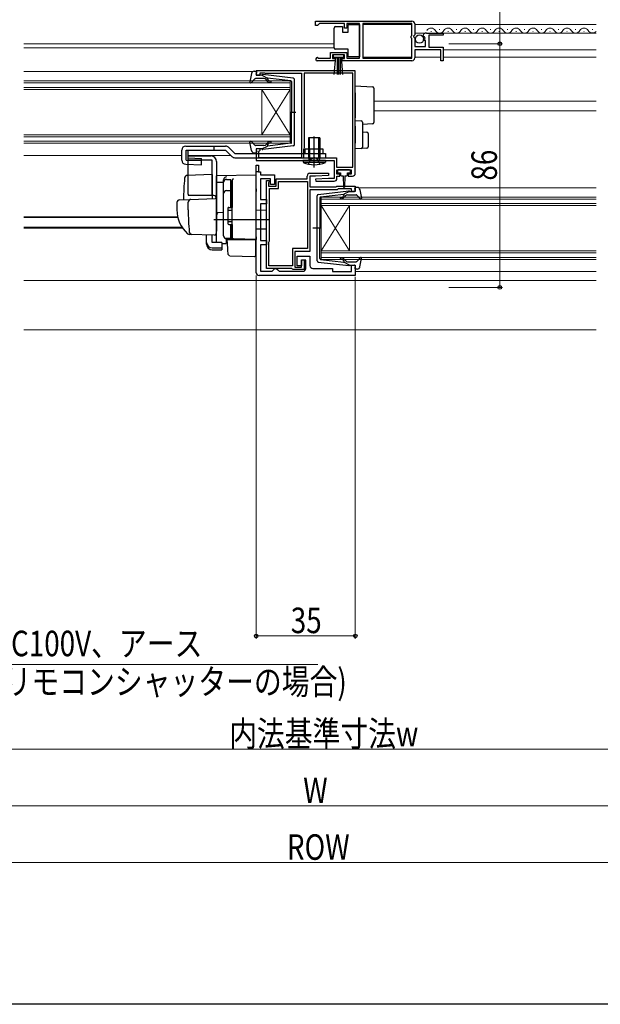
# Model space of a CAD drawing. Extents: x 0 to 1005, y 0 to 1601.
# Drawn here: x 393 to 597, y 0 to 348 of the extents above; entities that cross this region are included whole.
import ezdxf

# ---------------------------------------------------------------- set-up
doc = ezdxf.new("R2010")
doc.units = 0
doc.linetypes.add('YHIDDEN_1', pattern=[4, 3, -1])
for name, color, linetype, lineweight in [('YKK_11', 7, 'CONTINUOUS', 30), ('YKK_12', 2, 'CONTINUOUS', 13), ('YKK_13', 4, 'CONTINUOUS', 30), ('YKK_D', 6, 'CONTINUOUS', 13)]:
    doc.layers.add(name, color=color, linetype=linetype, lineweight=lineweight)
doc.layers.add('YKK_ZWAK', color=7, linetype='CONTINUOUS')
doc.styles.add('text-b', font='extslim2.shx', dxfattribs={"width": 0.8, "bigfont": 'extfont2.shx'})

msp = doc.modelspace()

# ---------------------------------------------------------------- linework, layer by layer
at = {"layer": 'YKK_11', "linetype": 'ByBlock', "lineweight": -2, "ltscale": 0.5}
for p, q in [((497, 347), (531, 347)), ((497, 347), (531, 347)), ((497, 345.5), (497, 347)), ((497.7, 345.5), (497, 345.5)), ((498, 345.8), (497.7, 345.5)), ((498.3, 346.1), (498, 345.8)), ((507.2, 346.1), (498.3, 346.1)), ((507.2, 344.5), (507.2, 346.1)), ((508, 344.5), (507.2, 344.5)), ((512.5, 346.1), (508, 346.1)), ((508, 346.1), (508, 344.5)), ((512.5, 333.9), (512.5, 346.1)), ((530.9, 346.1), (513.7, 346.1)), ((513.7, 346.1), (513.7, 333.9)), ((530.9, 341.9), (530.9, 346.1)), ((532, 346), (532, 342.17)), ((530.7, 341.7), (530.9, 341.9)), ((530.7, 341.1), (530.7, 341.7)), ((530.9, 340.9), (530.7, 341.1)), ((530.9, 333.9), (530.9, 340.9)), ((532, 342.17), (531.55, 341.63)), ((531.55, 341.63), (531.7, 341.3)), ((531.7, 341.3), (532, 341)), ((532, 341), (532, 338)), ((535.05, 341.41), (534.8, 341.62)), ((535.37, 341.49), (535.05, 341.41)), ((535.08, 340.46), (535.64, 341.02)), ((535.64, 341.02), (535.37, 341.49)), ((536.1, 342.8), (542, 342.8)), ((542, 342), (536.9, 342)), ((536.9, 342), (536.9, 337.8)), ((542, 342.8), (542, 342)), ((532, 338), (535.8, 338)), ((535.18, 340.2), (535.08, 340.46)), ((535.8, 340.2), (535.18, 340.2)), ((535.8, 338), (535.8, 340.2)), ((536.9, 337.8), (542, 337.8)), ((542, 337.8), (542, 333)), ((497.9, 333.97), (498.1, 333.9)), ((498.1, 333.9), (502.2, 333.9)), ((502.2, 333.9), (502.2, 335.9)), ((502.2, 335.9), (508, 335.9)), ((507.2, 335.1), (503, 335.1)), ((503, 335.1), (503, 333.8)), ((503, 333.8), (503.9, 333.8)), ((503.9, 333.8), (503.9, 333)), ((506.3, 333), (506.3, 333.8)), ((506.3, 333.8), (507.2, 333.8)), ((507.2, 333.8), (507.2, 335.1)), ((508, 335.9), (508, 333.9)), ((508, 333.9), (512.5, 333.9)), ((513.7, 333.9), (530.9, 333.9)), ((541.2, 336.9), (532, 336.9)), ((532, 336.9), (532, 334)), ((541.2, 333), (541.2, 336.9)), ((503.9, 333), (497.55, 333)), ((531, 333), (506.3, 333)), ((542, 333), (541.2, 333)), ((511, 329.5), (476, 329.5)), ((476, 329.5), (476, 327.9)), ((476, 327.9), (477.4, 327.9)), ((477.4, 327.9), (477.4, 328.7)), ((477.4, 328.7), (478.97, 328.7)), ((478.97, 328.7), (479.13, 328.65)), ((479.13, 328.65), (479.3, 328.6)), ((479.3, 328.6), (492, 328.6)), ((492, 328.6), (492, 298.8)), ((510.1, 328.6), (492.9, 328.6)), ((492.9, 328.6), (492.9, 302.1)), ((510.1, 295.4), (510.1, 328.6)), ((510.1, 295.4), (510.1, 328.6)), ((511, 293.3), (511, 329.5)), ((477.4, 301.9), (476, 301.9)), ((476, 301.9), (476, 297.8)), ((476.9, 301), (477.1, 301.2)), ((476.9, 298.7), (476.9, 301)), ((477.1, 301.2), (477.4, 301.5)), ((477.4, 301.5), (477.4, 301.9)), ((492.8, 301.88), (492.7, 301.65)), ((492.7, 301.65), (492.7, 298.8)), ((492.9, 302.1), (492.8, 301.88)), ((476, 297.8), (503.5, 297.8)), ((476, 258.2), (476, 296.1)), ((476, 296.1), (476.8, 296.1)), ((476.8, 296.1), (476.8, 293.8)), ((488.97, 298.7), (476.9, 298.7)), ((489.13, 298.75), (488.97, 298.7)), ((489.3, 298.8), (489.13, 298.75)), ((492, 298.8), (489.3, 298.8)), ((492.7, 298.8), (504.4, 298.8)), ((503.5, 297.8), (503.5, 291.5)), ((504.4, 298.8), (504.4, 295.4)), ((504.4, 295.4), (510.1, 295.4)), ((476.8, 293.8), (477.5, 293.8)), ((477.5, 293.8), (477.5, 292.8)), ((477.5, 292.8), (482.5, 292.8)), ((482.5, 292.8), (482.5, 289.3)), ((494, 291.3), (494, 292.3)), ((495, 293.3), (501.49, 293.3)), ((497, 292.3), (495, 292.3)), ((495, 292.3), (495, 288.5)), ((501.51, 292.54), (497, 292.3)), ((501.49, 293.3), (501.51, 292.54)), ((504.5, 293), (504.5, 294.5)), ((504.5, 294.5), (509.5, 294.5)), ((505.5, 293), (504.5, 293)), ((504.5, 291.5), (504.5, 292.3)), ((504.5, 292.3), (505.5, 292.3)), ((505.5, 292.3), (505.5, 293)), ((509.5, 293), (508.5, 293)), ((508.5, 293), (508.5, 292.3)), ((508.5, 292.3), (510, 292.3)), ((509.5, 294.5), (509.5, 293)), ((481.1, 291.3), (477.5, 291.3)), ((477.5, 291.3), (477.5, 284)), ((479.6, 259.7), (479.6, 290.8)), ((479.6, 290.8), (480.6, 290.8)), ((480.5, 290.18), (480.4, 289.95)), ((480.4, 289.95), (480.4, 288.8)), ((480.4, 288.8), (483, 288.8)), ((480.6, 290.4), (480.5, 290.18)), ((480.6, 290.8), (480.6, 290.4)), ((481.1, 289.3), (481.1, 291.3)), ((482.5, 289.3), (481.1, 289.3)), ((483, 288.8), (483, 291.3)), ((483, 291.3), (494, 291.3)), ((483.9, 287.9), (483.9, 290.4)), ((483.9, 290.4), (494.1, 290.4)), ((494.1, 290.4), (494.1, 266.7)), ((494.1, 290.4), (494.1, 266.7)), ((495, 288.5), (504.2, 288.5)), ((501.5, 291.5), (496.99, 291.26)), ((496.99, 291.26), (497.01, 290.5)), ((497.01, 290.5), (503.5, 290.5)), ((503.5, 291.5), (501.5, 291.5)), ((504.2, 288.5), (504.5, 288.8)), ((504.5, 288.8), (511, 288.8)), ((511, 288.8), (511, 286.9)), ((480.7, 269.4), (480.7, 287.9)), ((480.7, 287.9), (483.9, 287.9)), ((504.61, 287.5), (495, 287.5)), ((495, 287.5), (495, 265.7)), ((504.91, 287.8), (504.61, 287.5)), ((509.6, 287.8), (504.91, 287.8)), ((509.6, 286.9), (509.6, 287.8)), ((511, 286.9), (509.6, 286.9)), ((477.5, 284), (479.6, 284)), ((479.6, 282.5), (477.5, 282.5)), ((477.5, 282.5), (477.5, 269.6)), ((479.6, 284), (479.6, 282.5)), ((477.5, 269.6), (479.6, 269.6)), ((479.6, 268.1), (477.5, 268.1)), ((477.5, 268.1), (477.5, 258.7)), ((479.6, 269.6), (479.6, 268.1)), ((480.5, 268.95), (480.6, 269.18)), ((480.5, 260.6), (480.5, 268.95)), ((480.6, 269.18), (480.7, 269.4)), ((494.1, 266.7), (488.8, 266.7)), ((488.8, 266.7), (488.8, 260.6)), ((495, 265.7), (489.7, 265.7)), ((489.7, 265.7), (489.7, 260.2)), ((490.5, 260.6), (490.5, 264.1)), ((490.5, 264.1), (495, 264.1)), ((492, 260.2), (492, 262.7)), ((492, 262.7), (492.9, 262.7)), ((493.5, 262.6), (492, 262.6)), ((492, 262.6), (492, 260.6)), ((492.9, 262.7), (492.9, 259.3)), ((493.5, 259.7), (493.5, 262.6)), ((495, 264.1), (495, 260.7)), ((509.6, 258.6), (509.6, 260.9)), ((509.6, 260.9), (511, 260.9)), ((511, 260.9), (511, 257.2)), ((511, 257.2), (477, 257.2)), ((477.5, 258.7), (481.6, 258.7)), ((488.53, 259.7), (479.6, 259.7)), ((488.8, 260.6), (480.5, 260.6)), ((481.6, 258.7), (482.1, 259.2)), ((482.1, 259.2), (482.6, 259.7)), ((482.6, 259.7), (483.1, 259.7)), ((483.1, 259.7), (483.6, 259.2)), ((483.6, 259.2), (484.1, 258.7)), ((484.1, 258.7), (492.5, 258.7)), ((488.82, 259.5), (488.53, 259.7)), ((489.1, 259.3), (488.82, 259.5)), ((492.9, 259.3), (489.1, 259.3)), ((489.7, 260.2), (492, 260.2)), ((492, 260.6), (490.5, 260.6)), ((496, 259.7), (503, 259.7)), ((503, 259.7), (503, 258.6)), ((503, 258.6), (509.6, 258.6))]:
    msp.add_line(p, q, dxfattribs=at)
at = {"layer": 'YKK_11', "linetype": 'ByBlock', "lineweight": 30, "ltscale": 0.5}
for p, q in [((476, 293.8), (476, 296.1)), ((476, 293.8), (476, 296.1)), ((476, 296.1), (476.8, 296.1)), ((476.8, 296.1), (476.8, 293.8)), ((476.8, 293.8), (476, 293.8))]:
    msp.add_line(p, q, dxfattribs=at)
at = {"layer": 'YKK_11', "linetype": 'ByBlock', "lineweight": -2, "ltscale": 0.5}
for centre, radius, start, end in [((531, 346), 1, 0, 90), ((536.1, 341.5), 1.3, 90, 174.7841), ((497.55, 333.55), 0.55, 49.8806, 270), ((531, 334), 1, 270, 360), ((495, 292.3), 1, 90, 180), ((510, 293.3), 1, 270, 360), ((503.5, 291.5), 1, 270.0021, 360), ((496, 260.7), 1, 180, 270), ((477, 258.2), 1, 180, 270), ((492.5, 259.7), 1, 270, 360)]:
    msp.add_arc(centre, radius, start, end, dxfattribs=at)
at = {"layer": 'YKK_12'}
for p, q in [((513.7, 345.8), (530.9, 345.8)), ((532, 345.8), (596, 345.8)), ((532, 342.8), (596, 342.8)), ((394, 339), (503.5, 339)), ((394, 337.6), (503.5, 337.6)), ((513.7, 334.3), (530.9, 334.3)), ((532, 334.3), (541.2, 334.3)), ((542, 336.9), (596, 336.9)), ((542, 334.3), (596, 334.3)), ((394, 329.2), (474.89, 329.2)), ((596, 318.7), (517.5, 318.7)), ((596, 315.3), (517.5, 315.3)), ((394, 299.6), (449.7, 299.6)), ((452.04, 299.6), (467, 299.6)), ((512.1, 288.2), (596, 288.2)), ((394, 277.91), (448.26, 277.91)), ((394, 277.69), (448.31, 277.69)), ((394, 274.29), (449.78, 274.29)), ((394, 273.9), (450.05, 273.9)), ((511, 258.6), (596, 258.6)), ((394, 255.5), (596, 255.5)), ((394, 238), (596, 238))]:
    msp.add_line(p, q, dxfattribs=at)
at = {"layer": 'YKK_12', "linetype": 'Continuous', "ltscale": 0.5}
for p, q in [((540.65, 344.06), (540.85, 344.06)), ((546.65, 344.06), (546.85, 344.06)), ((552.65, 344.06), (552.85, 344.06)), ((558.65, 344.06), (558.85, 344.06)), ((564.65, 344.06), (564.85, 344.06)), ((570.65, 344.06), (570.85, 344.06)), ((576.65, 344.06), (576.85, 344.06)), ((582.65, 344.06), (582.85, 344.06)), ((588.65, 344.06), (588.85, 344.06)), ((594.65, 344.06), (594.85, 344.06)), ((537.65, 343.3), (537.85, 343.3)), ((543.65, 343.3), (543.85, 343.3)), ((549.65, 343.3), (549.85, 343.3)), ((555.65, 343.3), (555.85, 343.3)), ((561.65, 343.3), (561.85, 343.3)), ((567.65, 343.3), (567.85, 343.3)), ((573.65, 343.3), (573.85, 343.3)), ((579.65, 343.3), (579.85, 343.3)), ((585.65, 343.3), (585.85, 343.3)), ((591.65, 343.3), (591.85, 343.3))]:
    msp.add_line(p, q, dxfattribs=at)
at = {"layer": 'YKK_12', "linetype": 'Continuous'}
for p, q in [((394, 325.9), (488, 325.9)), ((488, 325.2), (394, 325.2)), ((394, 323.6), (488, 323.6)), ((488, 325.9), (488, 322.9)), ((488, 322.9), (394, 322.9)), ((478, 322.9), (478, 306.9)), ((488, 322.9), (478, 306.9)), ((488, 306.9), (478, 322.9)), ((488, 322.9), (488, 306.9)), ((394, 306.9), (488, 306.9)), ((488, 306.2), (394, 306.2)), ((488, 306.9), (488, 303.9)), ((394, 304.6), (488, 304.6)), ((488, 303.9), (394, 303.9)), ((499, 284.9), (596, 284.9)), ((499, 281.9), (499, 284.9)), ((596, 284.2), (499, 284.2)), ((499, 282.6), (596, 282.6)), ((596, 281.9), (499, 281.9)), ((499, 281.9), (499, 265.9)), ((499, 281.9), (509, 265.9)), ((499, 265.9), (509, 281.9)), ((509, 281.9), (509, 265.9)), ((499, 265.9), (596, 265.9)), ((499, 262.9), (499, 265.9)), ((596, 265.2), (499, 265.2)), ((499, 263.6), (596, 263.6)), ((596, 262.9), (499, 262.9))]:
    msp.add_line(p, q, dxfattribs=at)
at = {"layer": 'YKK_12', "linetype": 'Continuous', "ltscale": 0.5}
for centre, start, end in [((537.75, 342.84), 29.1994, 150.8006), ((543.75, 342.84), 29.1994, 150.8006), ((549.75, 342.84), 29.1994, 150.8006), ((555.75, 342.84), 29.1994, 150.8006), ((561.75, 342.84), 29.1994, 150.8006), ((567.75, 342.84), 29.1994, 150.8006), ((573.75, 342.84), 29.1994, 150.8006), ((579.75, 342.84), 29.1994, 150.8006), ((585.75, 342.84), 29.1994, 150.8006), ((591.75, 342.84), 29.1994, 150.8006), ((540.75, 344.52), 209.1906, 330.8094), ((546.75, 344.52), 209.1906, 330.8094), ((552.75, 344.52), 209.1906, 330.8094), ((558.75, 344.52), 209.1906, 330.8094), ((564.75, 344.52), 209.1906, 330.8094), ((570.75, 344.52), 209.1906, 330.8094), ((576.75, 344.52), 209.1906, 330.8094), ((582.75, 344.52), 209.1906, 330.8094), ((588.75, 344.52), 209.1906, 330.8094), ((594.75, 344.52), 209.1906, 316.8388)]:
    msp.add_arc(centre, 1.72, start, end, dxfattribs=at)
at = {"layer": 'YKK_13', "linetype": 'Continuous', "ltscale": 0.5}
for p, q in [((503.5, 344.05), (503.5, 344.55)), ((503.5, 338.05), (503.5, 344.05)), ((504, 345.05), (506.5, 345.05)), ((506.5, 345.05), (506.5, 343.05)), ((508.5, 343.05), (508.5, 345.75)), ((508.5, 345.75), (512.5, 345.75)), ((512.5, 345.75), (512.5, 334.35)), ((506.5, 343.05), (508.5, 343.05)), ((503.5, 337.55), (503.5, 338.05)), ((507, 335.1), (503.2, 335.1)), ((503.2, 335.1), (503.2, 334.25)), ((503.2, 334.25), (507, 334.25)), ((503.56, 328.12), (504.1, 334.25)), ((508.5, 337.05), (504, 337.05)), ((504.6, 334.25), (504.6, 328.1)), ((505.1, 334.25), (505.1, 328.1)), ((505.6, 334.25), (505.6, 328.1)), ((506.64, 328.12), (506.1, 334.25)), ((507, 334.25), (507, 335.1)), ((508.5, 334.35), (508.5, 337.05)), ((512.5, 334.35), (508.5, 334.35))]:
    msp.add_line(p, q, dxfattribs=at)
at = {"layer": 'YKK_13', "ltscale": 0.5}
for p, q in [((474.35, 328.48), (473.8, 325.55)), ((475.33, 329.3), (475.9, 329.3)), ((478.73, 326.7), (475.73, 326.7)), ((476.01, 328.28), (476.19, 328.92)), ((478, 327.9), (476.3, 327.9)), ((478, 327.9), (480, 326.89)), ((489.06, 326.85), (478.32, 328.1)), ((488.23, 325.93), (480, 326.89)), ((475.51, 326.6), (474.32, 325.3)), ((479.92, 325.83), (479.5, 326.34)), ((479.99, 326.54), (480.31, 326.16)), ((488.5, 325.63), (488.5, 314.9)), ((489.5, 303.44), (489.5, 326.35)), ((487.92, 314.9), (490.05, 314.9)), ((488.5, 304.17), (488.5, 314.9)), ((496.5, 305.55), (496.5, 306.05)), ((451.2, 302.9), (465.2, 302.9)), ((474.35, 301.32), (473.8, 304.24)), ((475.51, 303.2), (474.32, 304.5)), ((478.73, 303.1), (475.73, 303.1)), ((478, 301.9), (480, 302.91)), ((489.06, 302.95), (478.32, 301.7)), ((479.92, 303.96), (479.5, 303.46)), ((479.99, 303.26), (480.31, 303.64)), ((488.23, 303.87), (480, 302.91)), ((498.5, 305.8), (494.5, 305.8)), ((494.5, 305.8), (494.5, 298.8)), ((496.75, 305.8), (496.25, 305.8)), ((496.5, 297.89), (496.5, 303.45)), ((498.5, 305.8), (498.5, 298.8)), ((449.7, 297.96), (449.7, 301.4)), ((451.32, 301.4), (465.2, 301.4)), ((452, 285.9), (452, 299.4)), ((452, 299.4), (460, 299.4)), ((468.42, 300.3), (500.5, 300.3)), ((475.33, 300.5), (475.9, 300.5)), ((476.01, 301.52), (476.19, 300.88)), ((478, 301.9), (476.3, 301.9)), ((499.7, 301.8), (493.3, 301.8)), ((493.3, 300.3), (493.3, 301.8)), ((499.7, 300.3), (499.7, 301.8)), ((500.5, 300.3), (500.5, 298.8)), ((460.5, 297.9), (452, 297.9)), ((460.5, 285.4), (460.5, 297.9)), ((462, 297.4), (462, 273.1)), ((500.5, 297.8), (492.5, 297.8)), ((492.5, 297.8), (492.56, 297.16)), ((492.56, 297.16), (500.44, 297.16)), ((494.5, 298.8), (494.76, 298.07)), ((494.5, 298.8), (498.5, 298.8)), ((498.5, 298.8), (498.24, 298.07)), ((500.5, 297.8), (500.44, 297.16)), ((464.5, 271.25), (464.5, 290.13)), ((465.5, 291.13), (467, 291.13)), ((467, 281.25), (467, 291.15)), ((467, 290.62), (467.5, 290.62)), ((467.5, 290.62), (467.5, 281.25)), ((465.5, 287.18), (467, 287.18)), ((467, 286.66), (467.5, 286.66)), ((497.5, 262.44), (497.5, 285.35)), ((497.94, 285.85), (508.68, 287.1)), ((498.76, 284.93), (507, 285.89)), ((507.01, 285.54), (506.69, 285.16)), ((509, 286.9), (507, 285.89)), ((507.07, 284.83), (507.5, 285.34)), ((508.26, 285.7), (511.26, 285.7)), ((509, 286.9), (510.7, 286.9)), ((510.99, 287.28), (510.81, 287.92)), ((511.67, 288.3), (511.1, 288.3)), ((511.49, 285.6), (512.68, 284.3)), ((512.65, 287.48), (513.19, 284.55)), ((498.5, 284.63), (498.5, 273.9)), ((466, 280.95), (466, 275.55)), ((466, 280.25), (467.5, 280.25)), ((466.3, 281.25), (467.5, 281.25)), ((466, 276.25), (467.5, 276.25)), ((466.3, 275.25), (467.5, 275.25)), ((467, 270.25), (467, 275.25)), ((467.5, 275.25), (467.5, 270.75)), ((499.08, 273.9), (495.95, 273.9)), ((498.5, 263.17), (498.5, 273.9)), ((467, 270.25), (465.5, 270.25)), ((467, 270.75), (467.5, 270.75)), ((497.94, 261.95), (508.68, 260.7)), ((498.76, 262.87), (507, 261.91)), ((507.01, 262.26), (506.69, 262.64)), ((509, 260.9), (507, 261.91)), ((507.07, 262.96), (507.5, 262.46)), ((508.26, 262.1), (511.26, 262.1)), ((509, 260.9), (510.7, 260.9)), ((511.49, 262.2), (512.68, 263.5)), ((512.65, 260.32), (513.19, 263.24)), ((510.99, 260.52), (510.81, 259.88)), ((511.67, 259.5), (511.1, 259.5))]:
    msp.add_line(p, q, dxfattribs=at)
at = {"layer": 'YKK_13'}
for p, q in [((511, 324.2), (517.03, 323.83)), ((511, 321.71), (511, 324.2)), ((517.5, 323.33), (517.5, 321.34)), ((511, 321.71), (511, 312.9)), ((517.5, 321.34), (517.5, 313.21)), ((511, 311.9), (511, 312.9)), ((517.5, 313.21), (517.5, 311.22)), ((511, 311.9), (513.03, 311.78)), ((511, 309.91), (511, 311.9)), ((511, 309.91), (511, 303.9)), ((513.5, 311.28), (513.5, 309.78)), ((517.03, 310.72), (513.5, 310.5)), ((513.5, 309.78), (513.5, 304.02)), ((496.5, 295.37), (496.5, 306.31)), ((513.5, 307.9), (515.03, 307.81)), ((515.5, 307.31), (515.5, 302.65)), ((461, 302.9), (461, 301.4)), ((466.26, 302.46), (468.42, 300.3)), ((494.88, 298.8), (494.88, 305.8)), ((498.12, 298.8), (498.12, 305.8)), ((511, 301.9), (511, 303.9)), ((513.5, 304.02), (513.5, 302.52)), ((465.2, 301.4), (467.36, 299.24)), ((498.5, 300.3), (498.5, 298.8)), ((513.03, 302.03), (511, 301.9)), ((515.03, 302.15), (513.03, 302.03)), ((468.42, 298.8), (500.5, 298.8)), ((494.88, 298.8), (494.77, 297.97)), ((498.12, 298.8), (498.23, 297.97)), ((460.5, 292.84), (451.67, 292.54)), ((460.5, 292.84), (460.5, 284.34)), ((476, 292.6), (462, 292.35)), ((462, 290.12), (462, 292.35)), ((462, 291.9), (462, 291.91)), ((476, 287.8), (476, 292.6)), ((504.7, 294.2), (504.7, 293.7)), ((509, 294.5), (505, 294.5)), ((505, 293.4), (505.75, 293.4)), ((505.75, 293.4), (505.75, 292.8)), ((506.15, 292.4), (506.75, 292.4)), ((506.75, 292.4), (506.85, 288.44)), ((507.25, 292.4), (507.15, 288.44)), ((507.25, 292.4), (507.85, 292.4)), ((508.25, 292.8), (508.25, 293.4)), ((508.25, 293.4), (509, 293.4)), ((509.3, 293.7), (509.3, 294.2)), ((462, 291.7), (462, 291.9)), ((462, 290.12), (464.5, 290.16)), ((462, 278.95), (462, 290.12)), ((464.5, 290.22), (464.5, 291.01)), ((464.5, 271.26), (464.5, 290.22)), ((467.5, 290.74), (467.5, 290.78)), ((467.5, 287.1), (467.5, 290.74)), ((467.5, 289.43), (467.5, 288.98)), ((461, 285.4), (452.13, 285.4)), ((467.5, 286.62), (467.5, 287.1)), ((467.5, 271.18), (467.5, 286.62)), ((476, 287.8), (476, 286.84)), ((476, 270.9), (476, 286.84)), ((448, 282.94), (448, 280.4)), ((448.96, 283.94), (452.75, 284.07)), ((452, 280.4), (452, 283.1)), ((452.75, 284.07), (461.48, 284.38)), ((462, 283.88), (462, 273.4)), ((467.5, 281.4), (467.5, 281.9)), ((462, 280.1), (462, 280.7)), ((462, 279.1), (462, 279.7)), ((464.5, 279.4), (462, 279.35)), ((462, 275.61), (462, 279.35)), ((462, 278.58), (462, 278.95)), ((462, 277.62), (462, 278.58)), ((479.5, 280.2), (476, 280.26)), ((479.5, 280.2), (479.5, 273.6)), ((480.5, 276.9), (461, 276.9)), ((462, 277.58), (462, 277.62)), ((462, 276.1), (462, 276.7)), ((462, 275.1), (462, 275.7)), ((462, 275.1), (462, 275.7)), ((462, 275.1), (462, 275.7)), ((462, 274.78), (462, 275.61)), ((462, 275.1), (462, 273.4)), ((462, 275.1), (462, 273.4)), ((462, 269.03), (462, 274.78)), ((467.5, 274.7), (467.5, 275.2)), ((453.26, 271.7), (452.41, 271.73)), ((461.25, 271.42), (452.42, 271.73)), ((458.5, 268.89), (458.5, 271.52)), ((460.5, 268.89), (460.5, 271.45)), ((461.96, 273.14), (461.77, 271.85)), ((462, 273.4), (461.96, 273.14)), ((467.5, 270.68), (467.5, 271.18)), ((479.5, 273.6), (476, 273.54)), ((458.5, 268.23), (458.5, 268.89)), ((463.9, 268.89), (460.5, 268.89)), ((463.9, 268.89), (463.9, 266.95)), ((463.9, 268.51), (465.46, 268.48)), ((467.98, 270.18), (465.46, 270.27)), ((465.46, 270.27), (465.46, 268.48)), ((465.97, 266.74), (465.7, 269.9)), ((465.7, 269.9), (465.73, 269.9)), ((465.73, 269.9), (475.7, 269.9)), ((476, 269.9), (467.98, 270.18)), ((475, 269.93), (476, 269.9)), ((475.7, 269.9), (475.7, 266.55)), ((476, 270.9), (476, 269.9)), ((460.5, 266.95), (463.9, 266.95)), ((460.5, 266.28), (463.9, 266.28)), ((463.9, 266.95), (463.9, 266.28)), ((466.01, 266.29), (465.97, 266.74)), ((466.16, 264.67), (466.01, 266.29)), ((466.64, 264.21), (475.39, 263.91)), ((475.7, 266.55), (475.7, 265.92)), ((475.7, 265.92), (475.7, 264.21))]:
    msp.add_line(p, q, dxfattribs=at)
at = {"layer": 'YKK_13', "linetype": 'Continuous'}
for p, q in [((449.7, 297.96), (449.7, 301.4)), ((451.32, 297.95), (451.32, 301.4)), ((452.04, 298.7), (452.04, 301.4)), ((451.16, 296.46), (456.64, 296.3)), ((451.32, 297.95), (456.68, 297.8)), ((452.04, 298.7), (456.7, 298.56)), ((456.64, 296.3), (456.7, 298.56))]:
    msp.add_line(p, q, dxfattribs=at)
at = {"layer": 'YKK_13', "linetype": 'YHIDDEN_1', "ltscale": 0.5}
for p, q in [((494.5, 301.8), (494.5, 298.8)), ((494.8, 301.8), (494.8, 298.8)), ((498.2, 301.8), (498.2, 298.8)), ((498.5, 301.8), (498.5, 300.3))]:
    msp.add_line(p, q, dxfattribs=at)
at = {"layer": 'YKK_13', "linetype": 'YHIDDEN_1'}
for p, q in [((494.5, 296.51), (495.35, 298.24)), ((495.35, 298.24), (496.5, 298.85)), ((497.64, 298.24), (496.5, 298.85)), ((498.5, 296.51), (497.64, 298.24))]:
    msp.add_line(p, q, dxfattribs=at)
at = {"layer": 'YKK_13', "linetype": 'Continuous', "ltscale": 0.5}
msp.add_circle((533.65, 340.65), 1.45, dxfattribs=at)
for centre, start, end in [((504, 344.55), 90, 180), ((504, 337.55), 180, 270)]:
    msp.add_arc(centre, 0.5, start, end, dxfattribs=at)
at = {"layer": 'YKK_13', "ltscale": 0.5}
for centre, radius, start, end in [((475.33, 328.3), 1, 90, 169.4879), ((475.73, 326.4), 0.3, 90, 137.6447), ((475.9, 329), 0.3, 344.4346, 90), ((476.3, 328.2), 0.3, 164.4346, 270), ((478.28, 327.8), 0.3, 83.3791, 160.5288), ((478.73, 325.7), 1, 40, 90), ((480.14, 326.67), 0.2, 83.3791, 220), ((489, 326.35), 0.5, 0, 83.3791), ((474.1, 325.5), 0.3, 169.4879, 317.6447), ((481.07, 326.8), 1.5, 220, 270), ((481.07, 326.8), 1, 220, 270), ((481.07, 325.55), 0.25, 270, 90), ((488.2, 325.63), 0.3, 0, 83.3791), ((451.2, 301.4), 1.5, 90, 180), ((465.2, 301.4), 1.5, 45, 90), ((474.1, 304.3), 0.3, 42.3553, 190.5121), ((475.73, 303.4), 0.3, 222.3553, 270), ((478.73, 304.1), 1, 270, 320), ((481.07, 303), 1.5, 90, 140), ((480.14, 303.13), 0.2, 140, 276.6209), ((481.07, 303), 1, 90, 140), ((481.07, 304.25), 0.25, 270, 90), ((488.2, 304.17), 0.3, 276.6209, 0), ((489, 303.44), 0.5, 276.6209, 0), ((460, 297.4), 2, 0, 90), ((475.33, 301.5), 1, 190.5121, 270), ((475.9, 300.8), 0.3, 270, 15.5654), ((476.3, 301.6), 0.3, 90, 195.5654), ((478.28, 302), 0.3, 199.4712, 276.6209), ((496.5, 305.8), 9.5, 245.4723, 294.5277), ((494.57, 298), 0.2, 270, 19.4219), ((498.43, 298), 0.2, 160.5781, 270), ((465.5, 290.13), 1, 90, 180), ((453, 285.9), 1, 180, 210), ((465.5, 286.18), 1, 90, 180), ((498, 285.35), 0.5, 96.6209, 180), ((505.92, 285.8), 1, 270, 320), ((506.86, 285.67), 0.2, 320, 96.6209), ((508.26, 284.7), 1, 90, 140), ((508.71, 286.8), 0.3, 19.4712, 96.6209), ((510.7, 287.2), 0.3, 270, 15.5654), ((511.1, 288), 0.3, 90, 195.5654), ((511.26, 285.4), 0.3, 42.3553, 90), ((511.67, 287.3), 1, 10.5121, 90), ((498.8, 284.63), 0.3, 96.6209, 180), ((505.92, 284.55), 0.25, 90, 270), ((505.92, 285.8), 1.5, 270, 320), ((512.9, 284.5), 0.3, 222.3553, 10.5121), ((466.3, 280.95), 0.3, 90, 180), ((466.3, 275.55), 0.3, 180, 270), ((465.5, 271.25), 1, 180, 270), ((498, 262.44), 0.5, 180, 263.3791), ((498.8, 263.17), 0.3, 180, 263.3791), ((505.92, 263.25), 0.25, 90, 270), ((505.92, 262), 1.5, 40, 90), ((505.92, 262), 1, 40, 90), ((506.86, 262.13), 0.2, 263.3791, 40), ((508.26, 263.1), 1, 220, 270), ((508.71, 261), 0.3, 263.3791, 340.5288), ((510.7, 260.6), 0.3, 344.4346, 90), ((511.26, 262.4), 0.3, 270, 317.6447), ((512.9, 263.3), 0.3, 349.4879, 137.6447), ((511.1, 259.8), 0.3, 164.4346, 270), ((511.67, 260.5), 1, 270, 349.4879)]:
    msp.add_arc(centre, radius, start, end, dxfattribs=at)
at = {"layer": 'YKK_13'}
for centre, radius, start, end in [((517, 323.33), 0.5, 0, 86.5), ((513, 311.28), 0.5, 0, 86.5), ((517, 311.22), 0.5, 273.5, 0), ((515, 307.31), 0.5, 0, 86.5), ((513, 302.52), 0.5, 273.5, 0), ((515, 302.65), 0.5, 273.5, 0), ((468.42, 300.3), 1.5, 225, 270), ((451.71, 291.54), 1, 92, 175.1492), ((465.51, 291.01), 1.01, 92.3929, 128.6594), ((505, 294.2), 0.3, 90, 180), ((505, 293.7), 0.3, 180, 270), ((506.15, 292.8), 0.4, 180, 270), ((507.85, 292.8), 0.4, 270, 359.9978), ((509, 294.2), 0.3, 0, 90), ((509, 293.7), 0.3, 270, 0), ((565.3, 281.9), 115, 175.1492, 178.9576), ((465.5, 291.01), 1, 128.5722, 180), ((465.5, 290.22), 0.998, 91.8752, 180.0176), ((468.07, 290.73), 0.569, 98.6541, 174.8787), ((507, 288.45), 0.15, 181.5265, 358.4731), ((461, 284.4), 1, 0, 90), ((449, 282.94), 1, 92, 180), ((453, 283.1), 1, 92, 180), ((461.5, 283.88), 0.5, 0, 92), ((459, 280.3), 11, 179.4814, 229.1719), ((533, 280.41), 81, 180.0086, 185.5306), ((457.01, 273.47), 7.72, 44.7071, 49.6811), ((452.46, 272.73), 1, 229.1719, 268), ((453.37, 272.7), 1, 185.5306, 268), ((461.27, 271.92), 0.5, 268, 351.4692), ((465.5, 271.26), 1, 180, 268), ((462.5, 269.03), 0.5, 180, 196.5703), ((468, 270.68), 0.5, 180, 268), ((466.65, 264.71), 0.5, 185, 268.027), ((475.4, 264.21), 0.3, 268, 0)]:
    msp.add_arc(centre, radius, start, end, dxfattribs=at)
at = {"layer": 'YKK_13', "linetype": 'Continuous'}
msp.add_arc((451.2, 297.96), 1.5, 180, 268.3634, dxfattribs=at)
at = {"layer": 'YKK_13'}
for centre in [(460.5, 268.89), (460.5, 268.23)]:
    msp.add_ellipse(centre, major_axis=(2, 0), ratio=0.971846, start_param=3.141593, end_param=4.712389, dxfattribs=at)
at = {"layer": 'YKK_D'}
for p, q in [((562, 339), (562, 409)), ((544, 339), (563, 339)), ((544, 339), (563, 339)), ((562, 339), (562, 253)), ((476, 257.2), (476, 129)), ((511, 256.7), (511, 129)), ((544, 253), (563, 253)), ((476, 130), (511, 130)), ((248, 50), (742, 50))]:
    msp.add_line(p, q, dxfattribs=at)
at = {"layer": 'YKK_D', "extrusion": (0, 0, -1)}
msp.add_line((380.25, 119.91), (497.72, 119.91), dxfattribs=at)
at = {"layer": 'YKK_D', "ltscale": 1.5}
for p, q in [((714.5, 90), (275.5, 90)), ((255.5, 70), (734.5, 70))]:
    msp.add_line(p, q, dxfattribs=at)
at = {"layer": 'YKK_D', "linetype": 'ByBlock', "lineweight": -2}
for centre, radius in [((562, 339), 0.638), ((562, 339), 0.637), ((562, 253), 0.637), ((476, 130), 0.637), ((511, 130), 0.637)]:
    msp.add_circle(centre, radius, dxfattribs=at)
at = {"layer": 'YKK_ZWAK'}
msp.add_line((990, 0), (0, 0), dxfattribs=at)

# ---------------------------------------------------------------- texts
at = {"layer": 'YKK_D', "style": 'text-b', "width": 0.8}
msp.add_text('86', height=9, rotation=90, dxfattribs=at).set_placement((561, 290.72))
for s, p in [('35', (488.22, 131)), ('AC100V、アース', (383.48, 122.85)), ('(リモコンシャッターの場合)', (383.48, 109.35)), ('内法基準寸法w', (466.44, 91)), ('W', (492.6, 71)), ('ROW', (486.84, 51))]:
    msp.add_text(s, height=9, dxfattribs=at).set_placement(p)

doc.saveas('drawing.dxf')
